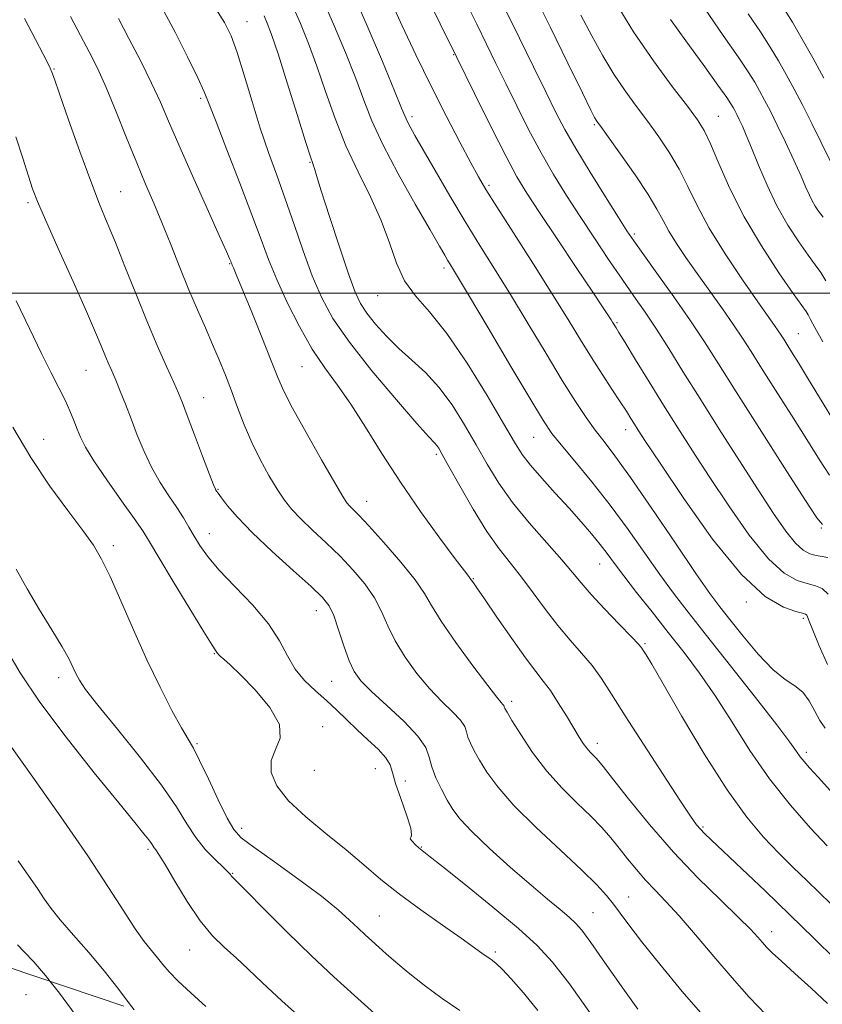
# Model space of a CAD drawing. Extents: x 2104800 to 2107700, y 292300 to 295200.
# Drawn here: x 2105583 to 2105739, y 294362 to 294553 of the extents above; entities that cross this region are included whole.
import ezdxf

# ---------------------------------------------------------------- set-up
doc = ezdxf.new("R2010")
doc.units = 0
doc.header["$MEASUREMENT"] = 0
doc.linetypes.add('DGN Style 2', pattern=[39.879531, 23.927719, -15.951813])
doc.linetypes.add('DGN Style 3', pattern=[55.831344, 39.879531, -15.951813])
for name, color, linetype, lineweight in [('CONTOUR INDEX', 41, 'Continuous', 13), ('CONTOUR INTERMEDIATE', 44, 'Continuous', 0), ('CONTOUR INTERMEDIATE DASHED', 44, 'DGN Style 3', 0), ('GRID LINE', 7, 'Continuous', 0), ('OBSCURED GROUND BOUNDARY', 84, 'DGN Style 2', 0), ('SPOT DTM OBSCURED', 7, 'Continuous', 0), ('SPOT ELEVATION DTM', 2, 'Continuous', 13)]:
    doc.layers.add(name, color=color, linetype=linetype, lineweight=lineweight)

msp = doc.modelspace()

# ---------------------------------------------------------------- linework, layer by layer
at = {"layer": 'CONTOUR INDEX', "flags": 128}
for points, elevation in [([(2105635.921, 294555.782), (2105637.391, 294552.408), (2105638.956, 294548.532), (2105640.587, 294544.118), (2105642.279, 294539.179), (2105644.117, 294533.937), (2105646.209, 294528.663), (2105648.588, 294523.584), (2105650.996, 294518.74), (2105653.098, 294514.127), (2105654.687, 294509.768), (2105656.057, 294505.79), (2105657.628, 294502.352), (2105659.751, 294499.434), (2105662.5, 294496.328), (2105665.879, 294492.149), (2105669.784, 294486.396), (2105673.67, 294480.087), (2105676.884, 294474.619), (2105678.999, 294470.996), (2105680.498, 294468.635), (2105682.092, 294466.556), (2105684.31, 294464), (2105686.946, 294461.088), (2105689.614, 294458.161), (2105691.99, 294455.502), (2105694.01, 294453.161), (2105695.674, 294451.13), (2105697.046, 294449.334), (2105698.448, 294447.429), (2105700.264, 294445.004), (2105702.763, 294441.778), (2105705.746, 294437.994), (2105708.897, 294434.022), (2105711.968, 294430.119), (2105714.992, 294426.092), (2105718.072, 294421.63), (2105721.308, 294416.538), (2105724.783, 294411.065), (2105728.579, 294405.574), (2105732.668, 294400.424), (2105736.59, 294395.961), (2105739.775, 294392.529)], 900), ([(2105669.548, 294556.556), (2105671.658, 294552.27), (2105673.57, 294548.388), (2105675.398, 294544.658), (2105677.315, 294540.741), (2105679.45, 294536.402), (2105681.764, 294531.826), (2105684.172, 294527.303), (2105686.616, 294523.048), (2105689.127, 294518.96), (2105691.762, 294514.864), (2105694.537, 294510.654), (2105697.316, 294506.516), (2105699.922, 294502.708), (2105702.241, 294499.382), (2105704.402, 294496.267), (2105706.594, 294492.986), (2105708.999, 294489.205), (2105711.761, 294484.763), (2105715.015, 294479.541), (2105718.798, 294473.557), (2105722.747, 294467.381), (2105726.4, 294461.721), (2105729.395, 294457.153), (2105731.765, 294453.736), (2105733.642, 294451.396), (2105735.158, 294450.019), (2105736.444, 294449.324), (2105737.631, 294448.992), (2105738.816, 294448.754), (2105739.952, 294448.568)], 910), ([(2105592.717, 294553.764), (2105594.637, 294550.116), (2105596.324, 294546.914), (2105597.912, 294543.714), (2105599.609, 294539.953), (2105601.554, 294535.276), (2105603.611, 294530.163), (2105605.576, 294525.3), (2105607.303, 294521.175), (2105608.884, 294517.477), (2105610.469, 294513.693), (2105612.17, 294509.459), (2105613.941, 294504.992), (2105615.697, 294500.66), (2105617.362, 294496.749), (2105618.911, 294493.236), (2105620.329, 294490.023), (2105621.613, 294487.001), (2105622.808, 294484.038), (2105623.974, 294480.991), (2105625.169, 294477.758), (2105626.461, 294474.389), (2105627.916, 294470.975), (2105629.564, 294467.624), (2105631.274, 294464.517), (2105632.874, 294461.855), (2105634.273, 294459.747), (2105635.696, 294457.937), (2105637.446, 294456.078), (2105639.731, 294453.901), (2105642.374, 294451.446), (2105645.105, 294448.829), (2105647.678, 294446.152), (2105649.946, 294443.454), (2105651.786, 294440.759), (2105653.161, 294438.069), (2105654.37, 294435.307), (2105655.798, 294432.373), (2105657.728, 294429.226), (2105660.038, 294426.058), (2105662.504, 294423.118), (2105664.901, 294420.611), (2105666.985, 294418.56), (2105668.51, 294416.946), (2105669.33, 294415.715), (2105669.698, 294414.695), (2105669.97, 294413.679), (2105670.442, 294412.482), (2105671.192, 294411.002), (2105672.238, 294409.155), (2105673.657, 294406.851), (2105675.754, 294403.972), (2105678.89, 294400.391), (2105683.202, 294396.115), (2105687.938, 294391.694), (2105692.122, 294387.808), (2105695.022, 294384.955), (2105696.896, 294382.891), (2105698.246, 294381.185), (2105699.556, 294379.407), (2105701.247, 294377.128), (2105703.721, 294373.918), (2105707.257, 294369.504), (2105711.636, 294364.223), (2105716.517, 294358.569)], 890), ([(2105709.313, 294553.215), (2105712.336, 294549.072), (2105715.699, 294544.432), (2105718.556, 294540.46), (2105720.276, 294538.021), (2105721.103, 294536.783), (2105721.494, 294536.114), (2105721.839, 294535.478), (2105722.237, 294534.712), (2105722.714, 294533.748), (2105723.307, 294532.489), (2105724.082, 294530.73), (2105725.115, 294528.235), (2105726.463, 294524.88), (2105728.113, 294520.981), (2105730.036, 294516.964), (2105732.163, 294513.213), (2105734.272, 294509.951), (2105736.104, 294507.36), (2105737.482, 294505.509), (2105738.557, 294504.012), (2105739.562, 294502.372)], 920), ([(2105582.126, 294446.296), (2105584.262, 294442.499), (2105586.683, 294438.436), (2105589.076, 294434.52), (2105591.074, 294431.2), (2105592.413, 294428.801), (2105593.241, 294427.137), (2105593.811, 294425.896), (2105594.428, 294424.704), (2105595.625, 294422.935), (2105597.984, 294419.899), (2105601.814, 294415.205), (2105606.312, 294409.65), (2105610.401, 294404.328), (2105613.281, 294400.088), (2105615.287, 294396.811), (2105617.032, 294394.132), (2105618.968, 294391.771), (2105620.894, 294389.779), (2105622.445, 294388.291), (2105623.357, 294387.385), (2105623.773, 294386.921), (2105623.937, 294386.702), (2105624.15, 294386.466), (2105624.938, 294385.669), (2105626.888, 294383.702), (2105630.361, 294380.195), (2105634.829, 294375.729), (2105639.541, 294371.129), (2105643.899, 294367.038), (2105647.919, 294363.39), (2105651.77, 294359.939)], 880)]:
    msp.add_lwpolyline(points, dxfattribs=dict(at, elevation=elevation))
at = {"layer": 'CONTOUR INTERMEDIATE', "flags": 128}
for points, elevation in [([(2105647.46, 294558.727), (2105650.4, 294551.952), (2105653.331, 294545.007), (2105655.684, 294539.33), (2105657.059, 294535.955), (2105657.732, 294534.305), (2105658.144, 294533.399), (2105658.702, 294532.349), (2105659.668, 294530.647), (2105661.264, 294527.879), (2105663.618, 294523.81), (2105666.466, 294518.935), (2105669.449, 294513.929), (2105672.304, 294509.278), (2105675.157, 294504.697), (2105678.233, 294499.711), (2105681.654, 294494.048), (2105685.138, 294488.239), (2105688.301, 294483.017), (2105690.858, 294478.936), (2105692.917, 294475.836), (2105694.684, 294473.375), (2105696.413, 294471.13), (2105698.546, 294468.335), (2105701.573, 294464.139), (2105705.737, 294458.094), (2105710.3, 294451.359), (2105714.277, 294445.495), (2105716.981, 294441.611), (2105718.915, 294438.998), (2105720.878, 294436.497), (2105723.461, 294433.269), (2105726.41, 294429.775), (2105729.257, 294426.798), (2105731.632, 294424.884), (2105733.535, 294423.628), (2105735.061, 294422.387), (2105736.307, 294420.687), (2105737.375, 294418.731), (2105738.367, 294416.891), (2105739.402, 294415.41)], 904), ([(2105641.478, 294557.676), (2105643.832, 294552.305), (2105646.135, 294546.785), (2105648.135, 294541.724), (2105649.715, 294537.488), (2105651.291, 294533.487), (2105653.413, 294528.892), (2105656.411, 294523.207), (2105659.731, 294517.279), (2105662.599, 294512.29), (2105664.436, 294509.112), (2105665.443, 294507.379), (2105666.017, 294506.413), (2105666.588, 294505.476), (2105667.731, 294503.581), (2105670.055, 294499.68), (2105673.871, 294493.234), (2105678.299, 294485.751), (2105682.16, 294479.249), (2105684.628, 294475.178), (2105686.29, 294472.713), (2105688.087, 294470.462), (2105690.736, 294467.318), (2105694.051, 294463.319), (2105697.622, 294458.79), (2105701.095, 294454.056), (2105704.337, 294449.436), (2105707.271, 294445.249), (2105709.926, 294441.626), (2105712.765, 294437.947), (2105716.354, 294433.407), (2105720.991, 294427.551), (2105725.889, 294421.333), (2105729.988, 294416.062), (2105732.515, 294412.704), (2105733.826, 294410.868), (2105734.563, 294409.821), (2105735.304, 294408.896), (2105736.375, 294407.687), (2105738.038, 294405.852), (2105740.43, 294403.185)], 902), ([(2105655.051, 294556.655), (2105657.192, 294551.987), (2105659.861, 294546.303), (2105662.791, 294540.254), (2105665.718, 294534.452), (2105668.38, 294529.346), (2105670.514, 294525.344), (2105672.025, 294522.587), (2105673.472, 294520.133), (2105675.577, 294516.775), (2105678.819, 294511.695), (2105682.683, 294505.639), (2105686.411, 294499.743), (2105689.418, 294494.889), (2105691.834, 294490.937), (2105693.964, 294487.494), (2105696.036, 294484.261), (2105697.963, 294481.324), (2105699.583, 294478.867), (2105700.782, 294477.01), (2105701.654, 294475.622), (2105702.342, 294474.51), (2105703.085, 294473.335), (2105704.502, 294471.166), (2105707.305, 294466.929), (2105711.91, 294460.075), (2105717.539, 294452.164), (2105723.121, 294445.283), (2105727.761, 294441.017), (2105731.279, 294438.937), (2105733.678, 294438.111), (2105735.019, 294437.739), (2105735.608, 294437.546), (2105735.815, 294437.389), (2105735.978, 294437.077), (2105736.317, 294436.232), (2105737.02, 294434.431), (2105738.225, 294431.439), (2105739.861, 294427.794)], 906), ([(2105661.75, 294558.13), (2105664.567, 294552.375), (2105667.801, 294545.825), (2105671.247, 294538.836), (2105674.566, 294532.144), (2105677.382, 294526.581), (2105679.499, 294522.632), (2105681.436, 294519.4), (2105683.887, 294515.644), (2105687.29, 294510.544), (2105691.03, 294504.961), (2105694.235, 294500.178), (2105696.25, 294497.159), (2105697.287, 294495.585), (2105697.777, 294494.82), (2105698.087, 294494.323), (2105698.319, 294493.943), (2105698.515, 294493.627), (2105698.759, 294493.241), (2105699.321, 294492.335), (2105700.518, 294490.376), (2105702.553, 294487.03), (2105705.165, 294482.748), (2105707.981, 294478.178), (2105710.735, 294473.787), (2105713.599, 294469.316), (2105716.853, 294464.325), (2105720.652, 294458.614), (2105724.652, 294452.95), (2105728.382, 294448.34), (2105731.469, 294445.516), (2105733.941, 294444.118), (2105735.92, 294443.509), (2105737.527, 294443.103), (2105738.853, 294442.525), (2105739.984, 294441.447)], 908), ([(2105682.855, 294558.057), (2105685.996, 294551.644), (2105689.384, 294544.716), (2105692.206, 294538.951), (2105693.859, 294535.591), (2105694.592, 294534.136), (2105694.866, 294533.651), (2105695.13, 294533.265), (2105695.782, 294532.36), (2105697.21, 294530.381), (2105699.615, 294527.024), (2105702.453, 294522.976), (2105704.995, 294519.174), (2105706.713, 294516.311), (2105707.892, 294514.107), (2105709.019, 294512.038), (2105710.491, 294509.67), (2105712.35, 294506.922), (2105714.546, 294503.805), (2105716.993, 294500.381), (2105719.445, 294496.943), (2105721.619, 294493.837), (2105723.355, 294491.24), (2105725.004, 294488.658), (2105727.038, 294485.43), (2105729.772, 294481.124), (2105732.87, 294476.245), (2105735.836, 294471.528), (2105738.279, 294467.593), (2105740.231, 294464.599)], 914), ([(2105698.565, 294556.637), (2105702.166, 294550.776), (2105706.015, 294545.139), (2105709.663, 294540.182), (2105712.621, 294536.314), (2105714.57, 294533.709), (2105715.884, 294531.612), (2105717.11, 294529.038), (2105718.716, 294525.229), (2105720.866, 294520.366), (2105723.646, 294514.856), (2105727.016, 294509.163), (2105730.429, 294503.949), (2105733.211, 294499.929), (2105734.876, 294497.578), (2105735.691, 294496.422), (2105736.109, 294495.751), (2105736.565, 294494.889), (2105737.411, 294493.307), (2105738.98, 294490.512)], 918), ([(2105610.834, 294554.82), (2105613.081, 294550.602), (2105615.465, 294545.927), (2105617.451, 294541.886), (2105618.703, 294539.155), (2105619.668, 294536.756), (2105620.987, 294533.299), (2105623.1, 294527.858), (2105625.624, 294521.364), (2105627.977, 294515.216), (2105629.742, 294510.434), (2105631.194, 294506.536), (2105632.777, 294502.663), (2105634.822, 294498.199), (2105637.21, 294493.485), (2105639.708, 294489.104), (2105642.145, 294485.441), (2105644.593, 294482.079), (2105647.187, 294478.401), (2105650.046, 294473.936), (2105653.24, 294468.789), (2105656.823, 294463.209), (2105660.741, 294457.518), (2105664.498, 294452.326), (2105667.488, 294448.317), (2105669.276, 294445.963), (2105670.112, 294444.89), (2105670.418, 294444.512), (2105670.556, 294444.327), (2105670.65, 294444.181), (2105670.765, 294444.002), (2105671.014, 294443.646), (2105671.696, 294442.665), (2105673.159, 294440.538), (2105675.583, 294437.004), (2105678.469, 294432.836), (2105681.148, 294429.07), (2105683.129, 294426.45), (2105684.617, 294424.562), (2105685.991, 294422.698), (2105687.532, 294420.348), (2105689.116, 294417.773), (2105690.524, 294415.428), (2105691.59, 294413.663), (2105692.391, 294412.407), (2105693.061, 294411.484), (2105693.704, 294410.742), (2105694.31, 294410.129), (2105694.839, 294409.616), (2105695.343, 294409.073), (2105696.249, 294407.96), (2105698.075, 294405.634), (2105701.179, 294401.69), (2105705.279, 294396.659), (2105709.93, 294391.308), (2105714.683, 294386.315), (2105719.061, 294382.005), (2105722.579, 294378.616), (2105724.903, 294376.288), (2105726.306, 294374.775), (2105727.211, 294373.736), (2105728.032, 294372.831), (2105729.138, 294371.725), (2105730.892, 294370.084), (2105733.513, 294367.694), (2105736.666, 294364.825), (2105739.873, 294361.868)], 894), ([(2105620.94, 294555.263), (2105622.641, 294552.599), (2105623.906, 294550.023), (2105625.085, 294546.782), (2105626.453, 294542.365), (2105627.985, 294537.225), (2105629.587, 294532.055), (2105631.184, 294527.365), (2105632.791, 294522.929), (2105634.447, 294518.337), (2105636.175, 294513.322), (2105637.94, 294508.189), (2105639.693, 294503.387), (2105641.476, 294499.178), (2105643.71, 294495.08), (2105646.904, 294490.429), (2105651.298, 294484.86), (2105656.041, 294479.223), (2105660.007, 294474.671), (2105662.365, 294472.036), (2105663.453, 294470.861), (2105663.902, 294470.369), (2105664.287, 294469.822), (2105664.976, 294468.644), (2105666.279, 294466.302), (2105668.385, 294462.51), (2105670.984, 294457.977), (2105673.644, 294453.659), (2105676.033, 294450.264), (2105678.224, 294447.489), (2105680.393, 294444.783), (2105682.674, 294441.733), (2105685.045, 294438.491), (2105687.447, 294435.352), (2105689.813, 294432.537), (2105692.057, 294429.982), (2105694.088, 294427.554), (2105695.909, 294425.047), (2105697.901, 294421.981), (2105700.536, 294417.805), (2105704.07, 294412.276), (2105707.886, 294406.374), (2105711.15, 294401.384), (2105713.244, 294398.259), (2105714.426, 294396.614), (2105715.168, 294395.73), (2105715.948, 294394.926), (2105717.249, 294393.677), (2105719.56, 294391.494), (2105723.186, 294388.062), (2105727.715, 294383.752), (2105732.551, 294379.106), (2105737.179, 294374.594), (2105741.39, 294370.389)], 896), ([(2105677.354, 294554.964), (2105680, 294549.571), (2105682.731, 294543.987), (2105685.167, 294539.005), (2105687.074, 294535.138), (2105688.82, 294531.795), (2105690.923, 294528.105), (2105693.705, 294523.51), (2105696.695, 294518.704), (2105699.227, 294514.693), (2105700.874, 294512.12), (2105702.181, 294510.184), (2105703.936, 294507.721), (2105706.684, 294503.904), (2105710.006, 294499.249), (2105713.241, 294494.606), (2105715.96, 294490.515), (2105718.666, 294486.262), (2105722.093, 294480.822), (2105726.657, 294473.64), (2105731.511, 294466.043), (2105735.487, 294459.831), (2105737.761, 294456.33), (2105738.869, 294454.971)], 912), ([(2105716.105, 294555.209), (2105719.552, 294550.107), (2105722.466, 294545.944), (2105724.443, 294543.028), (2105725.713, 294540.997), (2105726.666, 294539.322), (2105727.638, 294537.529), (2105728.758, 294535.371), (2105730.104, 294532.653), (2105731.695, 294529.315), (2105733.32, 294525.814), (2105734.713, 294522.74), (2105735.682, 294520.532), (2105736.337, 294519.028), (2105736.869, 294517.917), (2105737.441, 294516.921), (2105738.132, 294515.91), (2105738.998, 294514.792)], 922), ([(2105731.192, 294555.663), (2105733.044, 294552.673), (2105734.968, 294549.381), (2105737.01, 294545.738), (2105739.174, 294541.766)], 926), ([(2105583.754, 294553.39), (2105585.909, 294549.302), (2105587.388, 294546.47), (2105588.269, 294544.733), (2105588.754, 294543.724), (2105589.075, 294542.975), (2105589.562, 294541.627), (2105590.574, 294538.719), (2105592.33, 294533.69), (2105594.501, 294527.563), (2105596.62, 294521.763), (2105598.347, 294517.314), (2105599.849, 294513.657), (2105601.422, 294509.838), (2105603.286, 294505.151), (2105605.366, 294499.892), (2105607.512, 294494.606), (2105609.572, 294489.783), (2105611.385, 294485.707), (2105612.79, 294482.603), (2105613.715, 294480.508), (2105614.456, 294478.682), (2105615.402, 294476.195), (2105616.806, 294472.458), (2105618.387, 294468.259), (2105619.725, 294464.727), (2105620.51, 294462.705), (2105620.855, 294461.879), (2105620.978, 294461.649), (2105621.091, 294461.474), (2105621.38, 294461.065), (2105622.026, 294460.191), (2105623.214, 294458.657), (2105625.145, 294456.407), (2105628.025, 294453.417), (2105631.875, 294449.781), (2105635.992, 294446.058), (2105639.487, 294442.928), (2105641.714, 294440.822), (2105642.991, 294439.203), (2105643.879, 294437.289), (2105644.826, 294434.541), (2105645.85, 294431.393), (2105646.855, 294428.522), (2105647.836, 294426.392), (2105649.137, 294424.605), (2105651.19, 294422.549), (2105654.206, 294419.806), (2105657.519, 294416.73), (2105660.243, 294413.867), (2105661.746, 294411.612), (2105662.422, 294409.741), (2105662.919, 294407.878), (2105663.744, 294405.752), (2105664.826, 294403.514), (2105665.95, 294401.422), (2105667.024, 294399.61), (2105668.445, 294397.724), (2105670.729, 294395.289), (2105674.183, 294392.012), (2105678.267, 294388.334), (2105682.227, 294384.88), (2105685.453, 294382.145), (2105687.898, 294380.116), (2105689.656, 294378.649), (2105690.901, 294377.509), (2105692.116, 294376.093), (2105693.866, 294373.703), (2105696.53, 294369.905), (2105699.756, 294365.301), (2105703.01, 294360.753)], 888), ([(2105602.013, 294553.398), (2105604.053, 294549.532), (2105606.339, 294545.118), (2105608.463, 294540.847), (2105610.165, 294537.152), (2105611.773, 294533.426), (2105613.762, 294528.807), (2105616.415, 294522.812), (2105619.256, 294516.48), (2105621.621, 294511.228), (2105623.016, 294508.109), (2105623.633, 294506.696), (2105623.836, 294506.193), (2105623.937, 294505.926), (2105624.028, 294505.692), (2105624.151, 294505.411), (2105624.38, 294504.907), (2105624.924, 294503.64), (2105626.028, 294500.974), (2105627.809, 294496.593), (2105629.876, 294491.456), (2105631.714, 294486.84), (2105632.997, 294483.605), (2105634.169, 294480.944), (2105635.868, 294477.633), (2105638.491, 294472.875), (2105641.484, 294467.589), (2105644.056, 294463.121), (2105645.623, 294460.466), (2105646.436, 294459.221), (2105646.953, 294458.628), (2105647.611, 294457.988), (2105648.759, 294456.829), (2105650.724, 294454.73), (2105653.642, 294451.481), (2105656.9, 294447.705), (2105659.693, 294444.228), (2105661.495, 294441.597), (2105662.89, 294439.221), (2105664.741, 294436.223), (2105667.62, 294432.06), (2105670.938, 294427.511), (2105673.819, 294423.687), (2105675.595, 294421.416), (2105676.45, 294420.391), (2105676.777, 294420.024), (2105676.913, 294419.819), (2105676.975, 294419.649), (2105677.02, 294419.48), (2105677.141, 294419.212), (2105677.558, 294418.489), (2105678.526, 294416.887), (2105680.225, 294414.151), (2105682.541, 294410.684), (2105685.288, 294407.058), (2105688.263, 294403.745), (2105691.204, 294400.826), (2105693.835, 294398.282), (2105695.962, 294396.073), (2105697.723, 294394.059), (2105699.339, 294392.075), (2105700.992, 294390.002), (2105702.71, 294387.897), (2105704.48, 294385.859), (2105706.329, 294383.905), (2105708.437, 294381.717), (2105711.023, 294378.895), (2105714.211, 294375.192), (2105717.755, 294370.99), (2105721.316, 294366.824), (2105724.649, 294363.102), (2105727.888, 294359.701)], 892), ([(2105630.364, 294553.887), (2105630.95, 294552.511), (2105631.776, 294550.279), (2105633.038, 294546.512), (2105634.82, 294540.91), (2105636.76, 294534.704), (2105638.386, 294529.505), (2105639.348, 294526.505), (2105639.783, 294525.224), (2105639.949, 294524.76), (2105640.105, 294524.236), (2105640.517, 294522.86), (2105641.45, 294519.865), (2105643.047, 294514.863), (2105644.964, 294508.981), (2105646.733, 294503.723), (2105648.028, 294500.203), (2105649.096, 294497.951), (2105650.326, 294496.105), (2105652.022, 294493.98), (2105654.134, 294491.614), (2105656.526, 294489.222), (2105659.073, 294486.934), (2105661.693, 294484.528), (2105664.312, 294481.697), (2105666.864, 294478.239), (2105669.302, 294474.382), (2105671.582, 294470.461), (2105673.72, 294466.723), (2105675.969, 294463.061), (2105678.639, 294459.282), (2105681.888, 294455.296), (2105685.273, 294451.438), (2105688.199, 294448.149), (2105690.279, 294445.695), (2105691.96, 294443.65), (2105693.898, 294441.411), (2105696.525, 294438.586), (2105699.368, 294435.62), (2105701.733, 294433.17), (2105703.111, 294431.703), (2105703.752, 294430.948), (2105704.093, 294430.445), (2105704.58, 294429.667), (2105705.689, 294427.813), (2105707.907, 294424.014), (2105711.506, 294417.812), (2105715.912, 294410.41), (2105720.338, 294403.42), (2105724.165, 294398.087), (2105727.446, 294394.177), (2105730.402, 294391.083), (2105733.208, 294388.304), (2105735.851, 294385.747), (2105738.273, 294383.419), (2105740.484, 294381.254)], 898), ([(2105691.929, 294554.042), (2105694.025, 294550.03), (2105696.161, 294546.163), (2105698.329, 294542.564), (2105700.517, 294539.306), (2105702.716, 294536.284), (2105704.915, 294533.347), (2105707.093, 294530.366), (2105709.169, 294527.294), (2105711.052, 294524.106), (2105712.735, 294520.741), (2105714.543, 294516.999), (2105716.888, 294512.647), (2105719.996, 294507.626), (2105723.368, 294502.575), (2105726.321, 294498.313), (2105728.337, 294495.439), (2105729.562, 294493.705), (2105730.302, 294492.646), (2105730.841, 294491.84), (2105731.353, 294491.039), (2105731.984, 294490.037), (2105732.887, 294488.608), (2105734.23, 294486.446), (2105736.185, 294483.224), (2105738.796, 294478.857), (2105741.593, 294474.227)], 916), ([(2105724.452, 294554.295), (2105726.829, 294550.803), (2105728.743, 294547.851), (2105730.341, 294545.189), (2105731.838, 294542.53), (2105733.413, 294539.634), (2105735.085, 294536.451), (2105736.834, 294532.984), (2105738.629, 294529.296), (2105740.387, 294525.717)], 924), ([(2105582.046, 294530.385), (2105583.423, 294526.203), (2105584.509, 294522.751), (2105585.319, 294520.269), (2105586.256, 294517.832), (2105587.819, 294514.222), (2105590.307, 294508.673), (2105593.208, 294502.237), (2105595.81, 294496.416), (2105597.575, 294492.357), (2105598.658, 294489.766), (2105599.386, 294487.988), (2105600.043, 294486.448), (2105600.725, 294484.877), (2105601.484, 294483.085), (2105602.363, 294480.918), (2105603.358, 294478.382), (2105604.458, 294475.52), (2105605.658, 294472.399), (2105606.988, 294469.18), (2105608.483, 294466.051), (2105610.146, 294463.169), (2105611.835, 294460.576), (2105613.376, 294458.284), (2105614.643, 294456.283), (2105615.714, 294454.476), (2105616.714, 294452.739), (2105617.808, 294450.931), (2105619.299, 294448.836), (2105621.528, 294446.217), (2105624.657, 294442.941), (2105628.125, 294439.292), (2105631.192, 294435.656), (2105633.333, 294432.354), (2105634.877, 294429.435), (2105636.363, 294426.88), (2105638.207, 294424.654), (2105640.311, 294422.657), (2105642.451, 294420.773), (2105644.459, 294418.904), (2105646.402, 294417.017), (2105648.407, 294415.097), (2105650.522, 294413.154), (2105652.494, 294411.295), (2105653.991, 294409.653), (2105654.817, 294408.26), (2105655.298, 294406.747), (2105655.893, 294404.642), (2105656.91, 294401.693), (2105658.047, 294398.521), (2105658.852, 294395.961), (2105659.02, 294394.613), (2105658.842, 294394.115), (2105658.756, 294393.866), (2105659.09, 294393.398), (2105659.716, 294392.763), (2105660.397, 294392.148), (2105661.064, 294391.598), (2105662.331, 294390.602), (2105664.983, 294388.51), (2105669.46, 294384.944), (2105674.82, 294380.606), (2105679.779, 294376.47), (2105683.432, 294373.163), (2105686.399, 294369.928), (2105689.678, 294365.658), (2105693.927, 294359.704)], 886), ([(2105582.151, 294498.491), (2105584.735, 294493.121), (2105587.07, 294488.284), (2105588.964, 294484.486), (2105590.452, 294481.568), (2105591.629, 294479.203), (2105592.579, 294477.119), (2105593.359, 294475.243), (2105594.018, 294473.554), (2105594.66, 294471.957), (2105595.608, 294470.054), (2105597.242, 294467.375), (2105599.756, 294463.679), (2105602.613, 294459.635), (2105605.095, 294456.143), (2105606.732, 294453.755), (2105608.062, 294451.637), (2105609.873, 294448.607), (2105612.677, 294443.925), (2105615.882, 294438.605), (2105618.618, 294434.104), (2105620.233, 294431.51), (2105620.938, 294430.437), (2105621.162, 294430.136), (2105621.279, 294429.967), (2105621.458, 294429.744), (2105621.818, 294429.396), (2105622.495, 294428.808), (2105623.72, 294427.705), (2105625.743, 294425.77), (2105628.601, 294422.846), (2105631.472, 294419.418), (2105633.322, 294416.13), (2105633.46, 294413.462), (2105632.576, 294411.233), (2105631.706, 294409.1), (2105631.721, 294406.771), (2105632.832, 294404.177), (2105635.087, 294401.3), (2105638.425, 294398.159), (2105642.354, 294394.913), (2105646.27, 294391.758), (2105649.747, 294388.824), (2105653.057, 294385.998), (2105656.648, 294383.101), (2105660.785, 294380.043), (2105665.004, 294377.078), (2105668.659, 294374.546), (2105671.261, 294372.706), (2105672.943, 294371.483), (2105673.993, 294370.722), (2105674.715, 294370.226), (2105675.459, 294369.638), (2105676.592, 294368.56), (2105678.389, 294366.67), (2105680.774, 294363.956), (2105683.581, 294360.481)], 884), ([(2105581.484, 294473.95), (2105585.011, 294468.001), (2105588.696, 294462.481), (2105592.175, 294457.698), (2105595.067, 294453.853), (2105597.138, 294450.961), (2105598.745, 294448.283), (2105600.398, 294444.896), (2105602.485, 294440.152), (2105604.928, 294434.504), (2105607.533, 294428.682), (2105610.099, 294423.343), (2105612.415, 294418.842), (2105614.265, 294415.462), (2105615.543, 294413.273), (2105616.576, 294411.495), (2105617.8, 294409.138), (2105619.511, 294405.552), (2105621.429, 294401.46), (2105623.135, 294397.925), (2105624.416, 294395.677), (2105625.883, 294394.097), (2105628.356, 294392.231), (2105632.338, 294389.396), (2105637.068, 294386.002), (2105641.469, 294382.725), (2105644.71, 294380.103), (2105646.949, 294378.097), (2105648.59, 294376.523), (2105649.987, 294375.208), (2105651.296, 294374.018), (2105652.623, 294372.826), (2105654.094, 294371.505), (2105655.92, 294369.911), (2105658.333, 294367.901), (2105661.453, 294365.425), (2105664.945, 294362.815), (2105668.361, 294360.498)], 882), ([(2105580.031, 294431.011), (2105582.915, 294426.188), (2105586.755, 294420.444), (2105591.841, 294413.63), (2105597.323, 294406.693), (2105602.065, 294400.857), (2105605.205, 294397.028), (2105606.982, 294394.861), (2105607.908, 294393.696), (2105608.434, 294392.965), (2105608.751, 294392.472), (2105608.987, 294392.113), (2105609.29, 294391.714), (2105609.898, 294390.816), (2105611.07, 294388.889), (2105612.963, 294385.639), (2105615.345, 294381.702), (2105617.882, 294377.951), (2105620.306, 294375.044), (2105622.617, 294372.781), (2105624.881, 294370.75), (2105627.228, 294368.555), (2105630.052, 294365.865), (2105633.808, 294362.369), (2105638.705, 294357.951)], 878), ([(2105580.924, 294412.13), (2105585.39, 294405.866), (2105590.838, 294398.143), (2105596.061, 294390.565), (2105600.111, 294384.429), (2105603.069, 294379.784), (2105605.276, 294376.371), (2105607.027, 294373.923), (2105608.445, 294372.148), (2105609.611, 294370.749), (2105610.649, 294369.443), (2105611.866, 294367.998), (2105613.612, 294366.199), (2105616.104, 294363.903), (2105619.023, 294361.275)], 876), ([(2105582.507, 294389.577), (2105584.602, 294386.627), (2105586.281, 294384.196), (2105587.596, 294382.229), (2105588.919, 294380.352), (2105590.703, 294378.109), (2105593.249, 294375.178), (2105596.25, 294371.771), (2105599.247, 294368.231), (2105601.88, 294364.862), (2105604.175, 294361.809), (2105605.089, 294360.655)], 874), ([(2105582.395, 294373.254), (2105583.718, 294371.905), (2105585.539, 294369.966), (2105587.842, 294367.323), (2105588.765, 294366.164)], 872)]:
    msp.add_lwpolyline(points, dxfattribs=dict(at, elevation=elevation))
at = {"layer": 'CONTOUR INTERMEDIATE DASHED', "elevation": 872, "flags": 128}
msp.add_lwpolyline([(2105588.765, 294366.164), (2105590.574, 294363.891), (2105593.611, 294359.741), (2105596.546, 294355.553), (2105598.9, 294352.163), (2105600.336, 294350.169), (2105601.088, 294349.221), (2105601.533, 294348.734), (2105602.108, 294348.142), (2105603.509, 294346.965), (2105606.493, 294344.739), (2105611.495, 294341.221), (2105617.661, 294337.032), (2105623.812, 294333.011), (2105629.021, 294329.823), (2105633.356, 294327.437), (2105637.136, 294325.649), (2105640.64, 294324.242), (2105644.007, 294322.966), (2105647.338, 294321.558), (2105650.724, 294319.811), (2105654.204, 294317.737), (2105657.811, 294315.406), (2105661.547, 294312.863), (2105665.313, 294310.065), (2105668.982, 294306.945), (2105672.431, 294303.505), (2105675.543, 294300.034), (2105678.205, 294296.886), (2105680.348, 294294.345), (2105682.086, 294292.388), (2105683.577, 294290.917), (2105684.979, 294289.775), (2105686.453, 294288.549), (2105688.158, 294286.767), (2105690.223, 294284.095), (2105692.647, 294280.752), (2105695.399, 294277.099), (2105698.391, 294273.482), (2105701.321, 294270.186), (2105703.829, 294267.485), (2105705.649, 294265.566), (2105706.869, 294264.276), (2105707.671, 294263.378), (2105708.306, 294262.585), (2105709.313, 294261.413), (2105711.299, 294259.333), (2105714.689, 294255.942), (2105719.172, 294251.358), (2105724.252, 294245.828), (2105729.435, 294239.693), (2105734.221, 294233.671), (2105738.112, 294228.57), (2105740.79, 294224.952), (2105742.655, 294222.377), (2105744.288, 294220.156), (2105746.21, 294217.661), (2105748.707, 294214.51), (2105752.006, 294210.382), (2105756.182, 294205.16), (2105760.703, 294199.533), (2105764.881, 294194.395), (2105768.234, 294190.397), (2105771.085, 294187.226), (2105773.959, 294184.329), (2105777.236, 294181.267), (2105780.716, 294178.048), (2105784.057, 294174.795), (2105786.964, 294171.646), (2105789.342, 294168.801), (2105791.15, 294166.476), (2105792.379, 294164.819), (2105793.177, 294163.693), (2105793.728, 294162.895), (2105794.267, 294162.148), (2105795.236, 294160.88), (2105797.127, 294158.451), (2105800.265, 294154.423), (2105804.302, 294149.194), (2105808.719, 294143.368), (2105813.05, 294137.497), (2105817.029, 294131.922), (2105820.442, 294126.93), (2105823.173, 294122.671), (2105825.499, 294118.731), (2105827.798, 294114.558), (2105830.404, 294109.733), (2105833.48, 294104.372), (2105837.144, 294098.723), (2105841.388, 294093.082), (2105845.682, 294087.923), (2105849.372, 294083.764), (2105852.024, 294080.887), (2105854.111, 294078.62), (2105856.33, 294076.057), (2105859.167, 294072.583), (2105862.257, 294068.753), (2105865.028, 294065.417), (2105867.118, 294063.186), (2105869.02, 294061.72), (2105871.438, 294060.44), (2105874.875, 294058.856), (2105879.002, 294056.838), (2105883.29, 294054.344), (2105887.296, 294051.343), (2105890.945, 294047.854), (2105894.252, 294043.909), (2105897.241, 294039.556), (2105899.961, 294034.913), (2105902.468, 294030.116), (2105904.874, 294025.283), (2105907.51, 294020.464), (2105910.58, 294015.96)], dxfattribs=at)
at = {"layer": 'GRID LINE', "flags": 128}
msp.add_lwpolyline([(2107500, 294500), (2105000, 294500)], dxfattribs=at)
at = {"layer": 'OBSCURED GROUND BOUNDARY'}
msp.add_polyline3d([(2105670.505, 294186.21, 858.955), (2105630.5, 294215.79, 855.25), (2105590.68, 294244.29, 853.24), (2105545.93, 294278.78, 851.61), (2105503.7, 294306.04, 848.76), (2105460.85, 294335.11, 845.84), (2105430.21, 294357.69, 844.93), (2105410.54, 294376.19, 845), (2105407.28, 294391.9, 846.94), (2105440.04, 294389.96, 853.24), (2105473.49, 294381.97, 858.29), (2105506.88, 294378.22, 865.04), (2105537.21, 294376.85, 871.07), (2105580.36, 294369, 875.48), (2105619.95, 294355.64, 877.04), (2105657.16, 294339.83, 878.08), (2105670.355, 294334.01, 879.07), (2105671.8, 294333.37, 879.18), (2105672.41, 294332.78, 879.96), (2105692.62, 294319.14, 880.22), (2105717.82, 294295.26, 880.09), (2105740.05, 294267.71, 879.96)], dxfattribs=at)
at = {"layer": 'SPOT DTM OBSCURED'}
msp.add_point((2105584.05, 294363.57, 870.8), dxfattribs=at)
at = {"layer": 'SPOT ELEVATION DTM'}
for p in [(2105627.03, 294552.75, 896.8), (2105667.2, 294546.38, 907.9), (2105589.46, 294543.58, 888.1), (2105617.97, 294537.86, 893.7), (2105659.09, 294534.3, 904.4), (2105718.65, 294534.35, 918.9), (2105694.52, 294532.76, 913.8), (2105639.26, 294525.44, 897.9), (2105674.06, 294520.97, 906.3), (2105602.47, 294519.74, 888.9), (2105584.44, 294517.61, 885.7), (2105702.33, 294511.52, 912.3), (2105623.65, 294505.69, 891.9), (2105665.33, 294504.91, 901.6), (2105652.38, 294499.51, 899.2), (2105698.97, 294494.24, 908.2), (2105734.21, 294492.11, 916.9), (2105595.73, 294485.01, 885.1), (2105637.73, 294485.69, 893.1), (2105618.59, 294479.64, 888.8), (2105700.65, 294473.41, 905.4), (2105587.5, 294471.59, 882.7), (2105682.72, 294471.92, 901.1), (2105663.84, 294468.67, 895.7), (2105621.34, 294461.85, 888.1), (2105650.28, 294459.52, 892.7), (2105738.64, 294454.3, 911.9), (2105619.66, 294453.19, 886.7), (2105601.04, 294450.89, 882.4), (2105695.55, 294447.31, 899.2), (2105671.03, 294444.44, 894.1), (2105724.1, 294439.91, 905.7), (2105640.48, 294438.27, 887.3), (2105735.19, 294436.78, 905.7), (2105704.39, 294431.8, 898.2), (2105620.66, 294429.86, 883.9), (2105590.38, 294425.2, 879.5), (2105643.48, 294424.53, 887.1), (2105678.43, 294420.64, 892.4), (2105641.72, 294415.66, 884.5), (2105617.28, 294412.41, 882.2), (2105695.09, 294412.45, 894.5), (2105735.76, 294410.67, 902.4), (2105651.93, 294407.51, 885.1), (2105640.13, 294407.19, 885.4), (2105657.79, 294405.1, 886.8), (2105625.98, 294395.92, 882.5), (2105715.65, 294396.17, 896.2), (2105660.93, 294392.26, 886.1), (2105607.78, 294391.81, 877.7), (2105624.24, 294387.14, 880.1), (2105701.21, 294382.59, 890.8), (2105652.74, 294378.87, 882.9), (2105694.25, 294379.51, 888.9), (2105728.98, 294375.81, 894.6), (2105615.83, 294372.26, 877.2), (2105675.31, 294371.89, 884.3)]:
    msp.add_point(p, dxfattribs=at)

doc.saveas('drawing.dxf')
